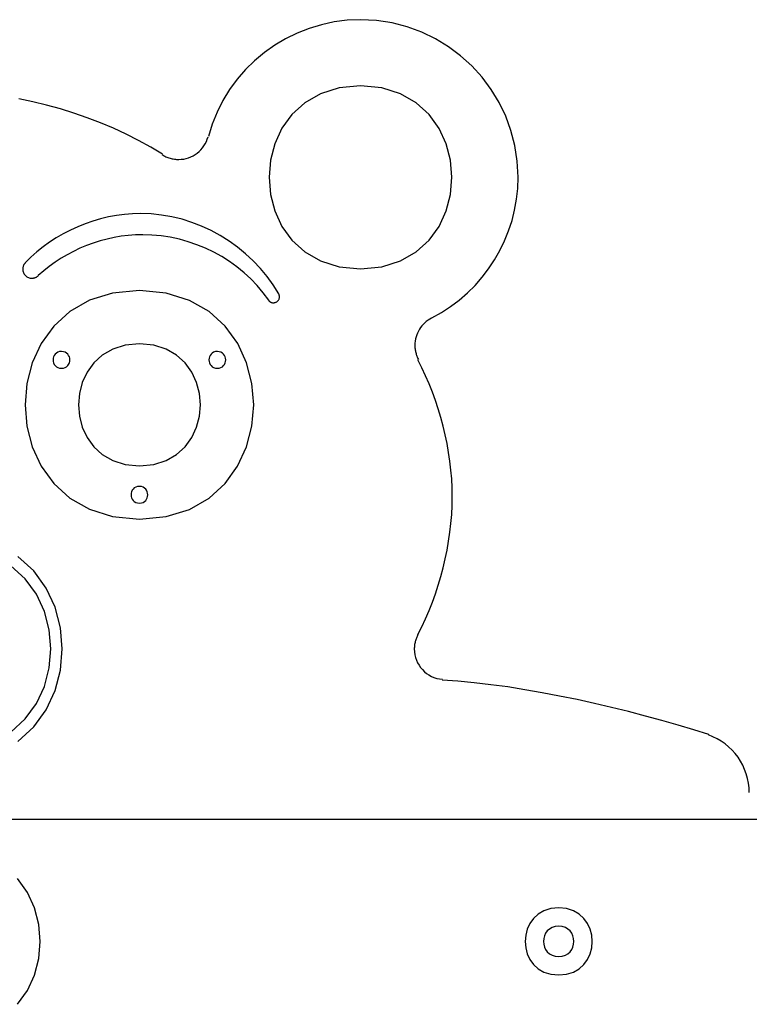
# Model space of a CAD drawing. Extents: x -16 to 16, y -3.6 to 3.6.
# Drawn here: x 0.2 to 2.6, y 0.4 to 3.6 of the extents above; entities that cross this region are included whole.
import ezdxf

# ---------------------------------------------------------------- set-up
doc = ezdxf.new("R2010")
doc.units = 0
doc.layers.get('0').update_dxf_attribs({"linetype": 'CONTINUOUS'})

msp = doc.modelspace()

# ---------------------------------------------------------------- linework, layer by layer
at = {"color": 0}
for points in [[(1.5831, 2.6474), (1.5831, 2.6474), (1.6144, 2.6646), (1.6443, 2.6841), (1.6727, 2.7054), (1.6995, 2.7286), (1.7244, 2.7534), (1.7477, 2.7799), (1.769, 2.8079), (1.7886, 2.8373), (1.8059, 2.8678), (1.8213, 2.8996), (1.8344, 2.9323), (1.8455, 2.966), (1.8541, 3.0004), (1.8604, 3.0356), (1.8642, 3.0713), (1.8656, 3.1076), (1.8656, 3.1076), (1.8628, 3.1601), (1.855, 3.2113), (1.8421, 3.2607), (1.8248, 3.3082), (1.8029, 3.3532), (1.777, 3.3959), (1.7472, 3.4357), (1.7139, 3.4725), (1.6771, 3.5058), (1.6373, 3.5356), (1.5946, 3.5615), (1.5496, 3.5834), (1.5021, 3.6007), (1.4527, 3.6136), (1.4015, 3.6214), (1.349, 3.6242), (1.349, 3.6242), (1.3053, 3.6222), (1.2626, 3.6168), (1.2209, 3.6078), (1.1804, 3.5957), (1.1411, 3.5801), (1.1036, 3.5617), (1.0677, 3.5404), (1.0338, 3.5164), (1.0017, 3.4895), (0.972, 3.4604), (0.9447, 3.4288), (0.92, 3.3951), (0.8979, 3.3592), (0.879, 3.3215), (0.8631, 3.2819), (0.8505, 3.2408)], [(1.5831, 2.6474), (1.5831, 2.6474), (1.6144, 2.6646), (1.6443, 2.6841), (1.6727, 2.7054), (1.6995, 2.7286), (1.7244, 2.7534), (1.7477, 2.7799), (1.769, 2.8079), (1.7886, 2.8373), (1.8059, 2.8678), (1.8213, 2.8996), (1.8344, 2.9323), (1.8455, 2.966), (1.8541, 3.0004), (1.8604, 3.0356), (1.8642, 3.0713), (1.8656, 3.1076), (1.8656, 3.1076), (1.8628, 3.1601), (1.855, 3.2113), (1.8421, 3.2607), (1.8248, 3.3082), (1.8029, 3.3532), (1.777, 3.3959), (1.7472, 3.4357), (1.7139, 3.4725), (1.6771, 3.5058), (1.6373, 3.5356), (1.5946, 3.5615), (1.5496, 3.5834), (1.5021, 3.6007), (1.4527, 3.6136), (1.4015, 3.6214), (1.349, 3.6242), (1.349, 3.6242), (1.3053, 3.6222), (1.2626, 3.6168), (1.2209, 3.6078), (1.1804, 3.5957), (1.1411, 3.5801), (1.1036, 3.5617), (1.0677, 3.5404), (1.0338, 3.5164), (1.0017, 3.4895), (0.972, 3.4604), (0.9447, 3.4288), (0.92, 3.3951), (0.8979, 3.3592), (0.879, 3.3215), (0.8631, 3.2819), (0.8505, 3.2408)], [(1.349, 3.4073), (1.349, 3.4073), (1.2786, 3.4005), (1.2178, 3.3815), (1.1662, 3.3519), (1.1241, 3.3136), (1.0912, 3.2682), (1.0679, 3.2175), (1.0539, 3.1633), (1.0493, 3.1075), (1.0539, 3.0514), (1.0679, 2.9973), (1.0912, 2.9466), (1.1241, 2.9013), (1.1662, 2.8629), (1.2178, 2.8334), (1.2786, 2.8144), (1.349, 2.8079), (1.349, 2.8079), (1.4191, 2.8144), (1.48, 2.8334), (1.5315, 2.8629), (1.5737, 2.9013), (1.6064, 2.9466), (1.6299, 2.9973), (1.6439, 3.0514), (1.6487, 3.1075), (1.6439, 3.1633), (1.6299, 3.2174), (1.6064, 3.2681), (1.5737, 3.3135), (1.5315, 3.3518), (1.48, 3.3814), (1.4191, 3.4004), (1.349, 3.4072), (1.349, 3.4072), (1.349, 3.4072), (1.349, 3.4072), (1.349, 3.4072), (1.349, 3.4072), (1.349, 3.4072), (1.349, 3.4072), (1.349, 3.4072), (1.349, 3.4072), (1.349, 3.4072), (1.349, 3.4072), (1.349, 3.4072), (1.349, 3.4072), (1.349, 3.4072), (1.349, 3.4072), (1.349, 3.4072), (1.349, 3.4073)], [(0.7002, 3.1831), (0.7002, 3.1831), (0.6615, 3.2062), (0.6217, 3.2281), (0.5809, 3.2487), (0.5393, 3.2682), (0.4967, 3.2862), (0.4535, 3.3029), (0.4096, 3.3181), (0.3652, 3.3321), (0.3202, 3.3443), (0.2749, 3.3551), (0.2292, 3.3643)], [(0.7002, 3.1831), (0.7002, 3.1831), (0.6615, 3.2062), (0.6217, 3.2281), (0.5809, 3.2487), (0.5393, 3.2682), (0.4967, 3.2862), (0.4535, 3.3029), (0.4096, 3.3181), (0.3652, 3.3321), (0.3202, 3.3443), (0.2749, 3.3551), (0.2292, 3.3643)], [(0.6992, 3.1818), (0.6992, 3.1818), (0.7021, 3.1799), (0.7051, 3.1782), (0.7082, 3.1766), (0.7115, 3.1751), (0.7147, 3.1736), (0.718, 3.1724), (0.7213, 3.1712), (0.7249, 3.1703), (0.7282, 3.1693), (0.7318, 3.1684), (0.7353, 3.1677), (0.7389, 3.1672), (0.7423, 3.1666), (0.7459, 3.1663), (0.7495, 3.1662), (0.7531, 3.1662), (0.7531, 3.1662), (0.7613, 3.1665), (0.7696, 3.1675), (0.7776, 3.1692), (0.7855, 3.1716), (0.793, 3.1745), (0.8003, 3.1781), (0.8072, 3.1822), (0.8139, 3.187), (0.82, 3.192), (0.8257, 3.1977), (0.831, 3.2037), (0.8358, 3.2103), (0.84, 3.2171), (0.8437, 3.2245), (0.8467, 3.2321), (0.8494, 3.2403)], [(0.6992, 3.1818), (0.6992, 3.1818), (0.7021, 3.1799), (0.7051, 3.1782), (0.7082, 3.1766), (0.7115, 3.1751), (0.7147, 3.1736), (0.718, 3.1724), (0.7213, 3.1712), (0.7249, 3.1703), (0.7282, 3.1693), (0.7318, 3.1684), (0.7353, 3.1677), (0.7389, 3.1672), (0.7423, 3.1666), (0.7459, 3.1663), (0.7495, 3.1662), (0.7531, 3.1662), (0.7531, 3.1662), (0.7613, 3.1665), (0.7696, 3.1675), (0.7776, 3.1692), (0.7855, 3.1716), (0.793, 3.1745), (0.8003, 3.1781), (0.8072, 3.1822), (0.8139, 3.187), (0.82, 3.192), (0.8257, 3.1977), (0.831, 3.2037), (0.8358, 3.2103), (0.84, 3.2171), (0.8437, 3.2245), (0.8467, 3.2321), (0.8494, 3.2403)], [(1.0809, 2.7256), (1.0809, 2.7256), (1.0626, 2.7546), (1.0426, 2.7824), (1.0207, 2.8087), (0.9974, 2.8337), (0.9723, 2.857), (0.946, 2.8786), (0.9183, 2.8985), (0.8895, 2.9168), (0.8594, 2.9329), (0.8284, 2.9473), (0.7965, 2.9596), (0.764, 2.9699), (0.7306, 2.9779), (0.6968, 2.9839), (0.6625, 2.9875), (0.6279, 2.9888), (0.6279, 2.9888), (0.6015, 2.988), (0.5751, 2.9859), (0.5489, 2.9823), (0.523, 2.9776), (0.4971, 2.9713), (0.4718, 2.964), (0.4467, 2.9553), (0.4223, 2.9457), (0.3982, 2.9346), (0.3748, 2.9224), (0.352, 2.9092), (0.33, 2.8949), (0.3086, 2.8795), (0.2883, 2.8631), (0.2687, 2.8458), (0.2504, 2.8276)], [(1.0809, 2.7256), (1.0809, 2.7256), (1.0626, 2.7546), (1.0426, 2.7824), (1.0207, 2.8087), (0.9974, 2.8337), (0.9723, 2.857), (0.946, 2.8786), (0.9183, 2.8985), (0.8895, 2.9168), (0.8594, 2.9329), (0.8284, 2.9473), (0.7965, 2.9596), (0.764, 2.9699), (0.7306, 2.9779), (0.6968, 2.9839), (0.6625, 2.9875), (0.6279, 2.9888), (0.6279, 2.9888), (0.6015, 2.988), (0.5751, 2.9859), (0.5489, 2.9823), (0.523, 2.9776), (0.4971, 2.9713), (0.4718, 2.964), (0.4467, 2.9553), (0.4223, 2.9457), (0.3982, 2.9346), (0.3748, 2.9224), (0.352, 2.9092), (0.33, 2.8949), (0.3086, 2.8795), (0.2883, 2.8631), (0.2687, 2.8458), (0.2504, 2.8276)], [(1.0481, 2.705), (1.0481, 2.705), (1.0299, 2.7293), (1.0104, 2.7525), (0.9894, 2.7743), (0.9673, 2.7949), (0.9439, 2.8139), (0.9196, 2.8315), (0.8942, 2.8476), (0.868, 2.8623), (0.8408, 2.8752), (0.8129, 2.8867), (0.7844, 2.8965), (0.7554, 2.9046), (0.7257, 2.9109), (0.6958, 2.9156), (0.6655, 2.9183), (0.6351, 2.9194), (0.6351, 2.9194), (0.6114, 2.9188), (0.5879, 2.917), (0.5645, 2.9142), (0.5414, 2.9103), (0.5184, 2.9052), (0.4957, 2.8992), (0.4733, 2.8922), (0.4514, 2.8842), (0.4296, 2.875), (0.4085, 2.8649), (0.3877, 2.8539), (0.3676, 2.8421), (0.3478, 2.8292), (0.3289, 2.8156), (0.3106, 2.801), (0.293, 2.7857)], [(1.0481, 2.705), (1.0481, 2.705), (1.0299, 2.7293), (1.0104, 2.7525), (0.9894, 2.7743), (0.9673, 2.7949), (0.9439, 2.8139), (0.9196, 2.8315), (0.8942, 2.8476), (0.868, 2.8623), (0.8408, 2.8752), (0.8129, 2.8867), (0.7844, 2.8965), (0.7554, 2.9046), (0.7257, 2.9109), (0.6958, 2.9156), (0.6655, 2.9183), (0.6351, 2.9194), (0.6351, 2.9194), (0.6114, 2.9188), (0.5879, 2.917), (0.5645, 2.9142), (0.5414, 2.9103), (0.5184, 2.9052), (0.4957, 2.8992), (0.4733, 2.8922), (0.4514, 2.8842), (0.4296, 2.875), (0.4085, 2.8649), (0.3877, 2.8539), (0.3676, 2.8421), (0.3478, 2.8292), (0.3289, 2.8156), (0.3106, 2.801), (0.293, 2.7857)], [(0.2505, 2.8276), (0.2505, 2.8276), (0.2495, 2.8264), (0.2486, 2.8253), (0.2477, 2.8241), (0.2469, 2.8231), (0.2461, 2.8217), (0.2455, 2.8205), (0.2449, 2.8192), (0.2444, 2.818), (0.2438, 2.8165), (0.2434, 2.8152), (0.243, 2.8137), (0.2427, 2.8125), (0.2424, 2.811), (0.2423, 2.8096), (0.2422, 2.8081), (0.2422, 2.8069), (0.2422, 2.8069), (0.2423, 2.8037), (0.2427, 2.8007), (0.2434, 2.7978), (0.2445, 2.7951), (0.2456, 2.7924), (0.2472, 2.79), (0.2489, 2.7876), (0.2509, 2.7856), (0.2529, 2.7836), (0.2553, 2.7819), (0.2577, 2.7803), (0.2604, 2.7792), (0.2631, 2.7781), (0.266, 2.7774), (0.269, 2.777), (0.2722, 2.7769), (0.2722, 2.7769), (0.2734, 2.7769), (0.2749, 2.7769), (0.2761, 2.777), (0.2776, 2.7773), (0.2788, 2.7776), (0.2803, 2.778), (0.2816, 2.7784), (0.2831, 2.779), (0.2843, 2.7795), (0.2855, 2.7801), (0.2867, 2.7807), (0.288, 2.7815), (0.289, 2.7822), (0.2902, 2.7831), (0.2913, 2.784), (0.2925, 2.785)], [(0.2505, 2.8276), (0.2505, 2.8276), (0.2495, 2.8264), (0.2486, 2.8253), (0.2477, 2.8241), (0.2469, 2.8231), (0.2461, 2.8217), (0.2455, 2.8205), (0.2449, 2.8192), (0.2444, 2.818), (0.2438, 2.8165), (0.2434, 2.8152), (0.243, 2.8137), (0.2427, 2.8125), (0.2424, 2.811), (0.2423, 2.8096), (0.2422, 2.8081), (0.2422, 2.8069), (0.2422, 2.8069), (0.2423, 2.8037), (0.2427, 2.8007), (0.2434, 2.7978), (0.2445, 2.7951), (0.2456, 2.7924), (0.2472, 2.79), (0.2489, 2.7876), (0.2509, 2.7856), (0.2529, 2.7836), (0.2553, 2.7819), (0.2577, 2.7803), (0.2604, 2.7792), (0.2631, 2.7781), (0.266, 2.7774), (0.269, 2.777), (0.2722, 2.7769), (0.2722, 2.7769), (0.2734, 2.7769), (0.2749, 2.7769), (0.2761, 2.777), (0.2776, 2.7773), (0.2788, 2.7776), (0.2803, 2.778), (0.2816, 2.7784), (0.2831, 2.779), (0.2843, 2.7795), (0.2855, 2.7801), (0.2867, 2.7807), (0.288, 2.7815), (0.289, 2.7822), (0.2902, 2.7831), (0.2913, 2.784), (0.2925, 2.785)], [(0.6245, 2.7367), (0.6245, 2.7367), (0.5365, 2.7282), (0.4604, 2.7044), (0.396, 2.6673), (0.3434, 2.6195), (0.3024, 2.5627), (0.2732, 2.4994), (0.2556, 2.4317), (0.2498, 2.3619), (0.2556, 2.2918), (0.2732, 2.2242), (0.3024, 2.1608), (0.3434, 2.1042), (0.396, 2.0562), (0.4604, 2.0193), (0.5365, 1.9955), (0.6245, 1.9873), (0.6245, 1.9873), (0.7122, 1.9955), (0.7883, 2.0192), (0.8526, 2.0561), (0.9053, 2.1041), (0.9462, 2.1607), (0.9755, 2.2241), (0.9931, 2.2917), (0.9991, 2.3618), (0.9932, 2.4316), (0.9757, 2.4993), (0.9464, 2.5626), (0.9055, 2.6194), (0.8528, 2.6672), (0.7884, 2.7043), (0.7123, 2.7281), (0.6246, 2.7366), (0.6246, 2.7366), (0.6245, 2.7366), (0.6245, 2.7366), (0.6245, 2.7366), (0.6245, 2.7366), (0.6245, 2.7366), (0.6245, 2.7366), (0.6245, 2.7366), (0.6245, 2.7366), (0.6245, 2.7366), (0.6245, 2.7366), (0.6245, 2.7366), (0.6245, 2.7366), (0.6245, 2.7366), (0.6245, 2.7366), (0.6245, 2.7366), (0.6245, 2.7367)], [(1.0474, 2.7049), (1.0474, 2.7049), (1.048, 2.7038), (1.0488, 2.7029), (1.0496, 2.702), (1.0505, 2.7012), (1.0514, 2.7003), (1.0523, 2.6997), (1.0532, 2.6991), (1.0544, 2.6986), (1.0553, 2.698), (1.0565, 2.6976), (1.0577, 2.6972), (1.0589, 2.6969), (1.0601, 2.6966), (1.0613, 2.6965), (1.0625, 2.6964), (1.0637, 2.6964), (1.0637, 2.6964), (1.0655, 2.6964), (1.0676, 2.6967), (1.0694, 2.6972), (1.0714, 2.6979), (1.073, 2.6987), (1.0748, 2.6997), (1.0763, 2.7008), (1.0778, 2.7022), (1.079, 2.7036), (1.0802, 2.7051), (1.0811, 2.7068), (1.082, 2.7086), (1.0826, 2.7104), (1.0832, 2.7123), (1.0835, 2.7143), (1.0837, 2.7164), (1.0837, 2.7164), (1.0835, 2.717), (1.0835, 2.7176), (1.0834, 2.7182), (1.0834, 2.7188), (1.0831, 2.7194), (1.0831, 2.72), (1.0829, 2.7206), (1.0829, 2.7214), (1.0826, 2.722), (1.0824, 2.7226), (1.0821, 2.7232), (1.0821, 2.7238), (1.0818, 2.7244), (1.0815, 2.725), (1.0812, 2.7256), (1.0811, 2.7263)], [(1.0474, 2.7049), (1.0474, 2.7049), (1.048, 2.7038), (1.0488, 2.7029), (1.0496, 2.702), (1.0505, 2.7012), (1.0514, 2.7003), (1.0523, 2.6997), (1.0532, 2.6991), (1.0544, 2.6986), (1.0553, 2.698), (1.0565, 2.6976), (1.0577, 2.6972), (1.0589, 2.6969), (1.0601, 2.6966), (1.0613, 2.6965), (1.0625, 2.6964), (1.0637, 2.6964), (1.0637, 2.6964), (1.0655, 2.6964), (1.0676, 2.6967), (1.0694, 2.6972), (1.0714, 2.6979), (1.073, 2.6987), (1.0748, 2.6997), (1.0763, 2.7008), (1.0778, 2.7022), (1.079, 2.7036), (1.0802, 2.7051), (1.0811, 2.7068), (1.082, 2.7086), (1.0826, 2.7104), (1.0832, 2.7123), (1.0835, 2.7143), (1.0837, 2.7164), (1.0837, 2.7164), (1.0835, 2.717), (1.0835, 2.7176), (1.0834, 2.7182), (1.0834, 2.7188), (1.0831, 2.7194), (1.0831, 2.72), (1.0829, 2.7206), (1.0829, 2.7214), (1.0826, 2.722), (1.0824, 2.7226), (1.0821, 2.7232), (1.0821, 2.7238), (1.0818, 2.7244), (1.0815, 2.725), (1.0812, 2.7256), (1.0811, 2.7263)], [(1.5822, 2.6462), (1.5822, 2.6462), (1.576, 2.6428), (1.5702, 2.639), (1.5647, 2.6348), (1.5595, 2.6304), (1.5545, 2.6255), (1.5501, 2.6204), (1.5459, 2.6149), (1.5422, 2.6094), (1.5387, 2.6033), (1.5357, 2.5972), (1.5331, 2.5908), (1.531, 2.5844), (1.5292, 2.5776), (1.5281, 2.5709), (1.5273, 2.564), (1.5272, 2.5572), (1.5272, 2.5572), (1.5272, 2.5541), (1.5273, 2.5511), (1.5275, 2.5481), (1.5279, 2.5451), (1.5282, 2.5421), (1.5288, 2.5391), (1.5294, 2.5361), (1.5302, 2.5332), (1.5309, 2.5302), (1.5318, 2.5273), (1.5327, 2.5243), (1.5338, 2.5216), (1.5349, 2.5188), (1.5361, 2.5161), (1.5374, 2.5134), (1.5389, 2.5108)], [(1.5822, 2.6462), (1.5822, 2.6462), (1.576, 2.6428), (1.5702, 2.639), (1.5647, 2.6348), (1.5595, 2.6304), (1.5545, 2.6255), (1.5501, 2.6204), (1.5459, 2.6149), (1.5422, 2.6094), (1.5387, 2.6033), (1.5357, 2.5972), (1.5331, 2.5908), (1.531, 2.5844), (1.5292, 2.5776), (1.5281, 2.5709), (1.5273, 2.564), (1.5272, 2.5572), (1.5272, 2.5572), (1.5272, 2.5541), (1.5273, 2.5511), (1.5275, 2.5481), (1.5279, 2.5451), (1.5282, 2.5421), (1.5288, 2.5391), (1.5294, 2.5361), (1.5302, 2.5332), (1.5309, 2.5302), (1.5318, 2.5273), (1.5327, 2.5243), (1.5338, 2.5216), (1.5349, 2.5188), (1.5361, 2.5161), (1.5374, 2.5134), (1.5389, 2.5108)], [(0.6245, 2.5618), (0.6245, 2.5618), (0.5776, 2.5572), (0.537, 2.5445), (0.5026, 2.5248), (0.4746, 2.4993), (0.4526, 2.469), (0.4371, 2.4353), (0.4277, 2.3992), (0.4247, 2.3619), (0.4277, 2.3245), (0.4371, 2.2884), (0.4526, 2.2545), (0.4746, 2.2244), (0.5026, 2.1988), (0.537, 2.1792), (0.5776, 2.1665), (0.6245, 2.1622), (0.6245, 2.1622), (0.6712, 2.1665), (0.7118, 2.1792), (0.7461, 2.1988), (0.7743, 2.2244), (0.796, 2.2545), (0.8117, 2.2883), (0.8211, 2.3244), (0.8243, 2.3618), (0.8211, 2.3991), (0.8117, 2.4352), (0.796, 2.4689), (0.7743, 2.4992), (0.7461, 2.5247), (0.7118, 2.5444), (0.6712, 2.5571), (0.6245, 2.5617), (0.6245, 2.5617), (0.6245, 2.5617), (0.6245, 2.5617), (0.6245, 2.5617), (0.6245, 2.5617), (0.6245, 2.5617), (0.6245, 2.5617), (0.6245, 2.5617), (0.6245, 2.5617), (0.6245, 2.5617), (0.6245, 2.5617), (0.6245, 2.5617), (0.6245, 2.5617), (0.6245, 2.5617), (0.6245, 2.5617), (0.6245, 2.5617), (0.6245, 2.5618)], [(0.3692, 2.5368), (0.3692, 2.5368), (0.3626, 2.5361), (0.357, 2.5343), (0.3523, 2.5315), (0.3485, 2.5281), (0.3454, 2.5239), (0.3433, 2.5193), (0.342, 2.5143), (0.3417, 2.5093), (0.342, 2.504), (0.3433, 2.4991), (0.3454, 2.4944), (0.3485, 2.4904), (0.3523, 2.4868), (0.357, 2.4842), (0.3626, 2.4824), (0.3692, 2.482), (0.3692, 2.482), (0.3755, 2.4824), (0.3811, 2.4842), (0.3857, 2.4868), (0.3896, 2.4904), (0.3925, 2.4944), (0.3947, 2.4991), (0.396, 2.504), (0.3965, 2.5093), (0.396, 2.5143), (0.3947, 2.5192), (0.3925, 2.5238), (0.3896, 2.528), (0.3857, 2.5314), (0.3811, 2.5342), (0.3755, 2.536), (0.3692, 2.5367), (0.3692, 2.5367), (0.3692, 2.5367), (0.3692, 2.5367), (0.3692, 2.5367), (0.3692, 2.5367), (0.3692, 2.5367), (0.3692, 2.5367), (0.3692, 2.5367), (0.3692, 2.5367), (0.3692, 2.5367), (0.3692, 2.5367), (0.3692, 2.5367), (0.3692, 2.5367), (0.3692, 2.5367), (0.3692, 2.5367), (0.3692, 2.5367), (0.3692, 2.5368)], [(0.8798, 2.5368), (0.8798, 2.5368), (0.8732, 2.5361), (0.8676, 2.5343), (0.8629, 2.5315), (0.8591, 2.5281), (0.856, 2.5239), (0.854, 2.5193), (0.8527, 2.5143), (0.8524, 2.5093), (0.8527, 2.504), (0.854, 2.4991), (0.856, 2.4944), (0.8591, 2.4904), (0.8629, 2.4868), (0.8676, 2.4842), (0.8732, 2.4824), (0.8798, 2.482), (0.8798, 2.482), (0.8861, 2.4824), (0.8917, 2.4842), (0.8963, 2.4868), (0.9002, 2.4904), (0.9031, 2.4944), (0.9053, 2.4991), (0.9066, 2.504), (0.9071, 2.5093), (0.9066, 2.5143), (0.9053, 2.5192), (0.9031, 2.5238), (0.9002, 2.528), (0.8963, 2.5314), (0.8917, 2.5342), (0.8861, 2.536), (0.8798, 2.5367), (0.8798, 2.5367), (0.8798, 2.5367), (0.8798, 2.5367), (0.8798, 2.5367), (0.8798, 2.5367), (0.8798, 2.5367), (0.8798, 2.5367), (0.8798, 2.5367), (0.8798, 2.5367), (0.8798, 2.5367), (0.8798, 2.5367), (0.8798, 2.5367), (0.8798, 2.5367), (0.8798, 2.5367), (0.8798, 2.5367), (0.8798, 2.5367), (0.8798, 2.5368)], [(1.5368, 1.609), (1.5368, 1.609), (1.5497, 1.6345), (1.5621, 1.6609), (1.5736, 1.6876), (1.5846, 1.715), (1.5945, 1.7426), (1.6038, 1.7707), (1.6123, 1.7991), (1.6201, 1.8279), (1.6268, 1.8567), (1.6328, 1.8858), (1.6378, 1.9149), (1.6421, 1.9442), (1.6453, 1.9733), (1.6478, 2.0027), (1.6492, 2.0318), (1.6498, 2.061), (1.6498, 2.061), (1.6492, 2.0898), (1.6478, 2.1189), (1.6453, 2.148), (1.6421, 2.1771), (1.6378, 2.2059), (1.6328, 2.2349), (1.6268, 2.2635), (1.6201, 2.2922), (1.6123, 2.3204), (1.6038, 2.3485), (1.5945, 2.3762), (1.5846, 2.4037), (1.5736, 2.4306), (1.5621, 2.4573), (1.5497, 2.4835), (1.5368, 2.5093)], [(1.5368, 1.609), (1.5368, 1.609), (1.5497, 1.6345), (1.5621, 1.6609), (1.5736, 1.6876), (1.5846, 1.715), (1.5945, 1.7426), (1.6038, 1.7707), (1.6123, 1.7991), (1.6201, 1.8279), (1.6268, 1.8567), (1.6328, 1.8858), (1.6378, 1.9149), (1.6421, 1.9442), (1.6453, 1.9733), (1.6478, 2.0027), (1.6492, 2.0318), (1.6498, 2.061), (1.6498, 2.061), (1.6492, 2.0898), (1.6478, 2.1189), (1.6453, 2.148), (1.6421, 2.1771), (1.6378, 2.2059), (1.6328, 2.2349), (1.6268, 2.2635), (1.6201, 2.2922), (1.6123, 2.3204), (1.6038, 2.3485), (1.5945, 2.3762), (1.5846, 2.4037), (1.5736, 2.4306), (1.5621, 2.4573), (1.5497, 2.4835), (1.5368, 2.5093)], [(0.6245, 2.0946), (0.6245, 2.0946), (0.6179, 2.0939), (0.6123, 2.0921), (0.6076, 2.0893), (0.6038, 2.0859), (0.6007, 2.0817), (0.5987, 2.0771), (0.5974, 2.0721), (0.5971, 2.0671), (0.5974, 2.0618), (0.5987, 2.0569), (0.6007, 2.0522), (0.6038, 2.0482), (0.6076, 2.0446), (0.6123, 2.042), (0.6179, 2.0402), (0.6245, 2.0398), (0.6245, 2.0398), (0.6308, 2.0402), (0.6364, 2.042), (0.641, 2.0446), (0.645, 2.0482), (0.6479, 2.0522), (0.6501, 2.0569), (0.6514, 2.0618), (0.6519, 2.0671), (0.6514, 2.0721), (0.6501, 2.077), (0.6479, 2.0816), (0.645, 2.0858), (0.641, 2.0892), (0.6364, 2.092), (0.6308, 2.0938), (0.6245, 2.0945), (0.6245, 2.0945), (0.6245, 2.0945), (0.6245, 2.0945), (0.6245, 2.0945), (0.6245, 2.0945), (0.6245, 2.0945), (0.6245, 2.0945), (0.6245, 2.0945), (0.6245, 2.0945), (0.6245, 2.0945), (0.6245, 2.0945), (0.6245, 2.0945), (0.6245, 2.0945), (0.6245, 2.0945), (0.6245, 2.0945), (0.6245, 2.0945), (0.6245, 2.0946)], [(0.2262, 1.2585), (0.2786, 1.3061), (0.3192, 1.3623), (0.3483, 1.4252), (0.3657, 1.4923), (0.3716, 1.5618), (0.3657, 1.631), (0.3483, 1.6982), (0.3192, 1.761), (0.2786, 1.8174), (0.2262, 1.8648)], [(0.2032, 1.2894), (0.2502, 1.3322), (0.2866, 1.3826), (0.3128, 1.4391), (0.3285, 1.4995), (0.3338, 1.5619), (0.3285, 1.624), (0.3129, 1.6844), (0.2867, 1.7408), (0.2503, 1.7915), (0.2033, 1.8341)], [(1.5371, 1.6085), (1.5371, 1.6085), (1.5356, 1.6056), (1.5343, 1.6029), (1.5331, 1.6001), (1.532, 1.5974), (1.5309, 1.5944), (1.53, 1.5915), (1.5291, 1.5885), (1.5284, 1.5857), (1.5276, 1.5826), (1.527, 1.5796), (1.5264, 1.5766), (1.5261, 1.5736), (1.5257, 1.5706), (1.5255, 1.5676), (1.5254, 1.5646), (1.5254, 1.5616), (1.5254, 1.5616), (1.5258, 1.5519), (1.5272, 1.5425), (1.5294, 1.5333), (1.5325, 1.5246), (1.5363, 1.516), (1.5408, 1.5081), (1.5461, 1.5006), (1.5521, 1.4938), (1.5584, 1.4872), (1.5656, 1.4815), (1.5731, 1.4763), (1.5813, 1.4719), (1.5897, 1.4682), (1.5986, 1.4653), (1.6078, 1.4632), (1.6175, 1.4622)], [(1.5371, 1.6085), (1.5371, 1.6085), (1.5356, 1.6056), (1.5343, 1.6029), (1.5331, 1.6001), (1.532, 1.5974), (1.5309, 1.5944), (1.53, 1.5915), (1.5291, 1.5885), (1.5284, 1.5857), (1.5276, 1.5826), (1.527, 1.5796), (1.5264, 1.5766), (1.5261, 1.5736), (1.5257, 1.5706), (1.5255, 1.5676), (1.5254, 1.5646), (1.5254, 1.5616), (1.5254, 1.5616), (1.5258, 1.5519), (1.5272, 1.5425), (1.5294, 1.5333), (1.5325, 1.5246), (1.5363, 1.516), (1.5408, 1.5081), (1.5461, 1.5006), (1.5521, 1.4938), (1.5584, 1.4872), (1.5656, 1.4815), (1.5731, 1.4763), (1.5813, 1.4719), (1.5897, 1.4682), (1.5986, 1.4653), (1.6078, 1.4632), (1.6175, 1.4622)], [(2.4908, 1.2815), (2.4908, 1.2815), (2.441, 1.2967), (2.3898, 1.312), (2.337, 1.327), (2.283, 1.3418), (2.2278, 1.3561), (2.172, 1.3699), (2.1155, 1.3831), (2.0587, 1.3958), (2.0015, 1.4074), (1.9445, 1.4183), (1.8878, 1.4281), (1.8317, 1.437), (1.7761, 1.4445), (1.7216, 1.4508), (1.6682, 1.4557), (1.6164, 1.4591)], [(2.4908, 1.2815), (2.4908, 1.2815), (2.441, 1.2967), (2.3898, 1.312), (2.337, 1.327), (2.283, 1.3418), (2.2278, 1.3561), (2.172, 1.3699), (2.1155, 1.3831), (2.0587, 1.3958), (2.0015, 1.4074), (1.9445, 1.4183), (1.8878, 1.4281), (1.8317, 1.437), (1.7761, 1.4445), (1.7216, 1.4508), (1.6682, 1.4557), (1.6164, 1.4591)], [(2.6232, 1.091), (2.6232, 1.091), (2.6224, 1.1067), (2.6206, 1.1222), (2.6176, 1.1374), (2.6134, 1.1524), (2.608, 1.1668), (2.6017, 1.1808), (2.5944, 1.1941), (2.5862, 1.207), (2.5768, 1.219), (2.5666, 1.2304), (2.5555, 1.2409), (2.5438, 1.2507), (2.531, 1.2594), (2.5177, 1.2673), (2.5036, 1.2741), (2.489, 1.2799)], [(2.6232, 1.091), (2.6232, 1.091), (2.6224, 1.1067), (2.6206, 1.1222), (2.6176, 1.1374), (2.6134, 1.1524), (2.608, 1.1668), (2.6017, 1.1808), (2.5944, 1.1941), (2.5862, 1.207), (2.5768, 1.219), (2.5666, 1.2304), (2.5555, 1.2409), (2.5438, 1.2507), (2.531, 1.2594), (2.5177, 1.2673), (2.5036, 1.2741), (2.489, 1.2799)], [(2.9837, 1.0029), (-2.984, 1.0029)], [(0.2246, 0.3969), (0.2573, 0.4422), (0.2808, 0.4929), (0.2948, 0.547), (0.2996, 0.6031), (0.2948, 0.6589), (0.2808, 0.713), (0.2573, 0.7637), (0.2246, 0.8091)], [(1.9986, 0.7131), (1.9986, 0.7131), (1.9726, 0.7105), (1.9503, 0.7036), (1.9314, 0.6927), (1.9161, 0.6787), (1.9039, 0.6619), (1.8954, 0.6434), (1.8903, 0.6234), (1.8887, 0.6031), (1.8903, 0.5825), (1.8954, 0.5626), (1.9039, 0.5441), (1.9161, 0.5275), (1.9314, 0.5134), (1.9503, 0.5026), (1.9726, 0.4956), (1.9986, 0.4933), (1.9986, 0.4933), (2.0243, 0.4956), (2.0466, 0.5025), (2.0654, 0.5133), (2.081, 0.5274), (2.0929, 0.544), (2.1016, 0.5625), (2.1067, 0.5824), (2.1085, 0.603), (2.1067, 0.6233), (2.1016, 0.6433), (2.0929, 0.6618), (2.081, 0.6786), (2.0654, 0.6926), (2.0466, 0.7035), (2.0243, 0.7104), (1.9986, 0.713), (1.9986, 0.713), (1.9986, 0.713), (1.9986, 0.713), (1.9986, 0.713), (1.9986, 0.713), (1.9986, 0.713), (1.9986, 0.713), (1.9986, 0.713), (1.9986, 0.713), (1.9986, 0.713), (1.9986, 0.713), (1.9986, 0.713), (1.9986, 0.713), (1.9986, 0.713), (1.9986, 0.713), (1.9986, 0.713), (1.9986, 0.7131)], [(1.9986, 0.6531), (1.9986, 0.6531), (1.9868, 0.6519), (1.9767, 0.6487), (1.9681, 0.6437), (1.9611, 0.6374), (1.9555, 0.6297), (1.9517, 0.6213), (1.9494, 0.6123), (1.9487, 0.6031), (1.9494, 0.5936), (1.9517, 0.5846), (1.9555, 0.5762), (1.9611, 0.5688), (1.968, 0.5623), (1.9766, 0.5575), (1.9867, 0.5543), (1.9986, 0.5533), (1.9986, 0.5533), (2.0102, 0.5543), (2.0203, 0.5575), (2.0288, 0.5623), (2.0359, 0.5688), (2.0412, 0.5762), (2.0452, 0.5846), (2.0475, 0.5936), (2.0484, 0.6031), (2.0475, 0.6123), (2.0452, 0.6213), (2.0413, 0.6297), (2.036, 0.6373), (2.0289, 0.6436), (2.0203, 0.6486), (2.0102, 0.6518), (1.9986, 0.653), (1.9986, 0.653), (1.9986, 0.653), (1.9986, 0.653), (1.9986, 0.653), (1.9986, 0.653), (1.9986, 0.653), (1.9986, 0.653), (1.9986, 0.653), (1.9986, 0.653), (1.9986, 0.653), (1.9986, 0.653), (1.9986, 0.653), (1.9986, 0.653), (1.9986, 0.653), (1.9986, 0.653), (1.9986, 0.653), (1.9986, 0.6531)]]:
    msp.add_lwpolyline(points, dxfattribs=at)

doc.saveas('drawing.dxf')
